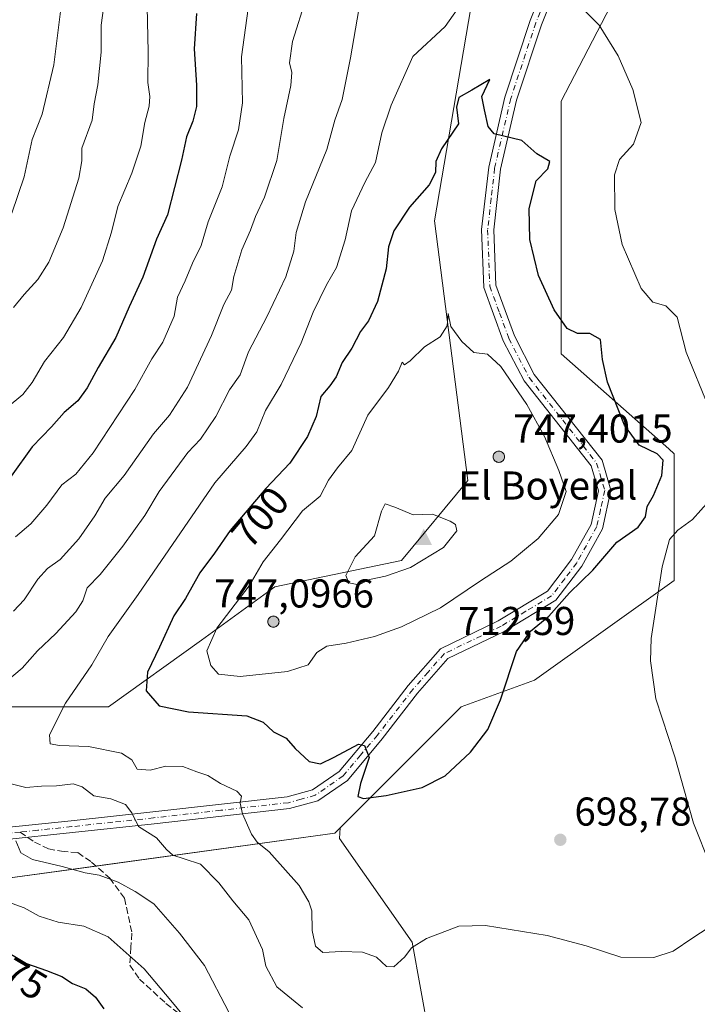
# Model space of a CAD drawing. Units: metres. Extents: x 604176 to 607634, y 4719962 to 4722327.
# Drawn here: x 605370 to 605539, y 4721201 to 4721446 of the extents above; entities that cross this region are included whole.
import ezdxf
from ezdxf.enums import TextEntityAlignment as Align

# ---------------------------------------------------------------- set-up
doc = ezdxf.new("R2010")
doc.units = ezdxf.units.M
doc.header["$MEASUREMENT"] = 0
doc.linetypes.add('DGN Style 3', pattern=[2.307223458686699, 1.648016756204785, -0.6592067024819142])
doc.linetypes.add('DGN Style 4', pattern=[2.6384748266838614, 1.318413404963828, -0.6592067024819142, 0.001648016756204785, -0.6592067024819142])
for name, color, linetype, lineweight in [('Aerogenerador Cxs', 7, 'Continuous', 0), ('Cima', 7, 'Continuous', 0), ('Cota de cima', 7, 'Continuous', 0), ('Cultivos herbáceos CxS', 92, 'Continuous', 0), ('Curva de nivel maestra', 30, 'Continuous', 30), ('Curva de nivel normal', 30, 'Continuous', 0), ('Instalación de energía eléctrica Cxs', 135, 'Continuous', 0), ('Matorral CxS', 135, 'Continuous', 0), ('Nombre de cima', 7, 'Continuous', 0), ('Núcleo urbano CxS', 7, 'Continuous', 0), ('Pastizal CxS', 92, 'Continuous', 0), ('Pista no pavimentada Cxs', 111, 'Continuous', 0), ('Pista no pavimentada eje', 91, 'DGN Style 4', 0), ('Punto de cota en construcción elevada', 7, 'Continuous', 0), ('Punto de cota en terreno', 7, 'Continuous', 0), ('Rótulo de curva de nivel directora', 7, 'Continuous', 0), ('Rótulo de punto de cota en construcción', 7, 'Continuous', 0), ('Rótulo de punto de cota en terreno', 7, 'Continuous', 0), ('Senda', 7, 'DGN Style 3', 0), ('Senda no paivmentada conexión', 7, 'DGN Style 3', 0), ('Suelo desnudo CxS', 253, 'Continuous', 0)]:
    doc.layers.add(name, color=color, linetype=linetype, lineweight=lineweight)
doc.styles.add('Style-Arial', font='txt')

# ---------------------------------------------------------------- blocks, each defined once
blk = doc.blocks.new('*U19')
at = {"layer": 'Cultivos herbáceos CxS', "color": 92, "linetype": 'Continuous', "lineweight": 0}
blk.add_polyline3d([(605634.9282999998, 4721191.290100001, 676.9955000000045), (605583.8517000005, 4721175.7675, 685.2982000000047), (605567.9559000004, 4721175.290100001, 687.8310000000056), (605526.0283000004, 4721157.342499999, 686.1809000000068), (605500.4650999998, 4721155.4595, 684.1974999999948), (605474.3573000003, 4721182.364499999, 687.095100000006), (605468.1573000001, 4721216.684699999, 695.8092000000033), (605450.0711000003, 4721242.536499999, 698.6778999999951), (605450.2238999996, 4721245.180500001, 698.9382000000041), (605480.3517000005, 4721275.312100001, 700.6468000000023), (605498.5909000002, 4721281.943499999, 699.4182000000001), (605533.4029000001, 4721306.809900001, 694.6334000000061), (605533.4029000001, 4721318.627900001, 697.0638999999937), (605533.4023000002, 4721338.308499999, 698.9524999999994), (605532.0093, 4721339.5385, 698.8735000000015), (605505.2225000003, 4721363.178900001, 702.4333999999944), (605505.2222999996, 4721426.1755, 698.0519000000058), (605549.9834000003, 4721512.388699999, 692.9679000000033)], dxfattribs=at)
blk = doc.blocks.new('5CIMA')
at = {"layer": 'Pastizal CxS', "color": 51, "linetype": 'Continuous', "lineweight": 0}
blk.add_solid([(-0.2046930268283468, -0.1364620178855643), (-1.818989403545857e-16, 0.2729240357711289), (0.204693026828347, -0.1364620178855646)], dxfattribs=at)
blk = doc.blocks.new('5PATER')
at = {"layer": 'Suelo desnudo CxS', "linetype": 'Continuous', "lineweight": 0}
h = blk.add_hatch(color=51, dxfattribs=at)
edge = h.paths.add_edge_path()
edge.add_ellipse((0, 0), major_axis=(-0.1095731443231308, -0.1110710700762829), ratio=0.9994222409660322, start_angle=0, end_angle=360)
blk = doc.blocks.new('5PANOT')
at = {"layer": 'Suelo desnudo CxS', "linetype": 'Continuous', "lineweight": 0}
h = blk.add_hatch(color=1, dxfattribs=at)
edge = h.paths.add_edge_path()
edge.add_arc((0, 0), 0.1559999991919335, 270, 630)

msp = doc.modelspace()

# ---------------------------------------------------------------- linework, layer by layer
at = {"layer": 'Aerogenerador Cxs', "color": 7, "linetype": 'Continuous', "lineweight": 0}
for points in [[(605489.7100000001, 4721338.980000001, 726.7887999999948), (605489.9530999997, 4721338.958699999, 727.4511000000057), (605490.1887999997, 4721338.895600001, 728.1405999999988), (605490.4100000003, 4721338.792400001, 728.8288000000031), (605490.6098999997, 4721338.6525, 729.4887000000017), (605490.7824999997, 4721338.479900001, 730.0976999999984), (605490.9223999997, 4721338.279999999, 730.6367000000029), (605491.0256000003, 4721338.058800001, 731.0930999999982), (605491.0887000002, 4721337.823100001, 731.457899999994), (605491.1100000005, 4721337.58, 731.7284000000074), (605491.0887000002, 4721337.3369, 731.1587000000001), (605491.0256000003, 4721337.101199999, 730.1665999999968), (605490.9223999997, 4721336.880000001, 729.155700000003), (605490.7824999997, 4721336.6801, 728.1633000000003), (605490.6098999997, 4721336.5075, 727.2220999999992), (605490.4100000003, 4721336.3676, 726.3614999999991), (605490.1887999997, 4721336.264400001, 725.6034000000074), (605489.9530999997, 4721336.201300001, 724.9660000000005), (605489.7100000001, 4721336.180000001, 724.4600000000065), (605489.4669000005, 4721336.201300001, 724.0920999999945), (605489.2312000003, 4721336.264400001, 723.8641000000061), (605489.0099999999, 4721336.3676, 723.7753999999986), (605488.8101000005, 4721336.5075, 723.8221999999951), (605488.6375000002, 4721336.6801, 724.0004999999946), (605488.4976000005, 4721336.880000001, 724.3047999999981), (605488.3943999996, 4721337.101199999, 724.7287000000069), (605488.3312999997, 4721337.3369, 725.2654999999941), (605488.3099999996, 4721337.58, 725.5426000000007), (605488.3312999997, 4721337.823100001, 725.1717999999966), (605488.3943999996, 4721338.058800001, 724.9147999999988), (605488.4976000005, 4721338.279999999, 724.787599999996), (605488.6375000002, 4721338.479900001, 724.7991999999941), (605488.8101000005, 4721338.6525, 724.9527999999991), (605489.0099999999, 4721338.792400001, 725.2437000000064), (605489.2312000003, 4721338.895600001, 725.6597000000039), (605489.4669000005, 4721338.958699999, 726.1826000000001)], [(605433.5683000004, 4721297.9199, 727.1361000000034), (605433.8114, 4721297.898600001, 727.4018000000069), (605434.0471000001, 4721297.8355, 727.7915000000066), (605434.2682999996, 4721297.7323, 728.2820999999968), (605434.4682, 4721297.592399999, 728.8488999999972), (605434.6408000002, 4721297.4198, 729.1520000000019), (605434.7807, 4721297.219900001, 729.0430000000051), (605434.8838999998, 4721296.9987, 728.9012999999978), (605434.9469999997, 4721296.763, 728.7258000000003), (605434.9682999998, 4721296.519900001, 728.5146999999997), (605434.9469999997, 4721296.276799999, 728.2661999999983), (605434.8838999998, 4721296.041099999, 727.9799000000058), (605434.7807, 4721295.819900001, 727.6570000000065), (605434.6408000002, 4721295.619999999, 727.3024000000005), (605434.4682, 4721295.4474, 726.9236999999994), (605434.2682999996, 4721295.307499999, 726.5326999999961), (605434.0471000001, 4721295.204299999, 726.1437000000006), (605433.8114, 4721295.141200001, 725.7743999999948), (605433.5683000004, 4721295.119899999, 725.4426999999997), (605433.3251999998, 4721295.141200001, 725.1671999999963), (605433.0894999999, 4721295.204299999, 724.9640000000073), (605432.8683000002, 4721295.307499999, 724.8466999999946), (605432.6683999998, 4721295.4474, 724.824099999998), (605432.4957999998, 4721295.619999999, 724.8916000000027), (605432.3558999998, 4721295.819900001, 724.7758000000031), (605432.2527000001, 4721296.041099999, 724.796100000007), (605432.1896000003, 4721296.276799999, 724.9572000000044), (605432.1683, 4721296.519900001, 725.2596999999951), (605432.1896000003, 4721296.763, 725.7020000000048), (605432.2527000001, 4721296.9987, 726.2771000000066), (605432.3558999998, 4721297.219900001, 726.9746000000015), (605432.4957999998, 4721297.4198, 727.7767000000022), (605432.6683999998, 4721297.592399999, 727.6692999999942), (605432.8683000002, 4721297.7323, 727.2767000000022), (605433.0894999999, 4721297.8355, 727.059500000003), (605433.3251999998, 4721297.898600001, 727.0163999999932)]]:
    msp.add_polyline3d(points, close=True, dxfattribs=at)
for points in [[(605489.7100000001, 4721338.980000001, 726.7887999999948), (605489.9530999997, 4721338.958699999, 727.4511000000057), (605490.1887999997, 4721338.895500001, 728.1407000000036), (605490.4100000003, 4721338.792400001, 728.8288000000031), (605490.6098999997, 4721338.6524, 729.4888999999966), (605490.7823999999, 4721338.479900001, 730.0975000000036), (605490.9223999997, 4721338.279999999, 730.6367000000029), (605491.0255000005, 4721338.058800001, 731.0927999999985), (605491.0887000002, 4721337.823100001, 731.457899999994), (605491.1100000005, 4721337.58, 731.7284000000074), (605491.0887000002, 4721337.336800001, 731.1582999999956), (605491.0255000005, 4721337.101100001, 730.1659999999974), (605490.9223999997, 4721336.880000001, 729.155700000003), (605490.7823999999, 4721336.6801, 728.1631000000052), (605490.6098999997, 4721336.5075, 727.2220999999992), (605490.4100000003, 4721336.367500001, 726.3610999999946), (605490.1887999997, 4721336.264400001, 725.6034000000074), (605489.9530999997, 4721336.201199999, 724.9657000000007), (605489.7100000001, 4721336.180000001, 724.4600000000065), (605489.4669000005, 4721336.201199999, 724.0917999999947), (605489.2311000006, 4721336.264400001, 723.8638999999966), (605489.0099999999, 4721336.367500001, 723.7750999999989), (605488.8101000005, 4721336.5075, 723.8221999999951), (605488.6375000002, 4721336.6801, 724.0004999999946), (605488.4974999996, 4721336.880000001, 724.3046000000032), (605488.3943999996, 4721337.101100001, 724.7284000000074), (605488.3311999999, 4721337.336800001, 725.2649999999995), (605488.3099999996, 4721337.58, 725.5426000000007), (605488.3311999999, 4721337.823100001, 725.1716000000015), (605488.3943999996, 4721338.058800001, 724.9147999999988), (605488.4974999996, 4721338.279999999, 724.7874000000012), (605488.6375000002, 4721338.479900001, 724.7991999999941), (605488.8101000005, 4721338.6524, 724.9529999999941), (605489.0099999999, 4721338.792400001, 725.2437000000064), (605489.2311000006, 4721338.895500001, 725.6595999999992), (605489.4669000005, 4721338.958699999, 726.1826000000001), (605489.7100000001, 4721338.980000001, 726.7887999999948)], [(605433.5683000004, 4721297.9199, 727.1361000000034), (605433.8114, 4721297.898600001, 727.4018000000069), (605434.0471000001, 4721297.8354, 727.7918000000063), (605434.2682999996, 4721297.7323, 728.2820999999968), (605434.4682, 4721297.592300001, 728.8491999999969), (605434.6407000005, 4721297.4198, 729.1520000000019), (605434.7807, 4721297.219900001, 729.0430000000051), (605434.8838000001, 4721296.9987, 728.9012999999978), (605434.9469999997, 4721296.763, 728.7258000000003), (605434.9682999998, 4721296.519900001, 728.5146999999997), (605434.9469999997, 4721296.276699999, 728.2660999999936), (605434.8838000001, 4721296.040999999, 727.9796999999963), (605434.7807, 4721295.819900001, 727.6570000000065), (605434.6407000005, 4721295.619999999, 727.3022999999957), (605434.4682, 4721295.4474, 726.9236999999994), (605434.2682999996, 4721295.307399999, 726.5325000000012), (605434.0471000001, 4721295.204299999, 726.1437000000006), (605433.8114, 4721295.141100001, 725.7743000000046), (605433.5683000004, 4721295.119899999, 725.4426999999997), (605433.3251999998, 4721295.141100001, 725.1670000000014), (605433.0893999999, 4721295.204299999, 724.9637999999978), (605432.8683000002, 4721295.307399999, 724.8466000000044), (605432.6683999998, 4721295.4474, 724.824099999998), (605432.4957999998, 4721295.619999999, 724.8916000000027), (605432.3558, 4721295.819900001, 724.7755000000034), (605432.2527000001, 4721296.040999999, 724.7958999999975), (605432.1895000003, 4721296.276699999, 724.9566999999952), (605432.1683, 4721296.519900001, 725.2596999999951), (605432.1895000003, 4721296.763, 725.7017000000051), (605432.2527000001, 4721296.9987, 726.2771000000066), (605432.3558, 4721297.219900001, 726.9741999999969), (605432.4957999998, 4721297.4198, 727.7767000000022), (605432.6683999998, 4721297.592300001, 727.6695999999939), (605432.8683000002, 4721297.7323, 727.2767000000022), (605433.0893999999, 4721297.8354, 727.0598000000027), (605433.3251999998, 4721297.898600001, 727.0163999999932), (605433.5683000004, 4721297.9199, 727.1361000000034)]]:
    msp.add_polyline3d(points, dxfattribs=at)
at = {"layer": 'Cultivos herbáceos CxS', "color": 92, "linetype": 'Continuous', "lineweight": 0}
for points in [[(605881.5597000001, 4721777.649900001, 678.700800000006), (605897.7034999998, 4721760.262499999, 678.8515999999945), (605903.1127000004, 4721754.437899999, 678.2051999999967), (605891.5087000001, 4721719.621900001, 679.2516999999935), (605838.4532000005, 4721638.385700001, 692.7146000000066), (605785.4020999996, 4721625.1229, 693.1826000000001), (605732.3505999995, 4721586.993100001, 684.1282000000066), (605684.2713000001, 4721553.831700001, 680.4732999999978), (605654.4316999996, 4721550.518300001, 682.0377000000008), (605549.9834000003, 4721512.388699999, 692.9679000000033), (605505.2222999996, 4721426.1755, 698.0519000000058), (605505.2225000003, 4721363.178900001, 702.4333999999944), (605532.0093, 4721339.5385, 698.8735000000015), (605533.4023000002, 4721338.308499999, 698.9524999999994), (605533.4029000001, 4721318.627900001, 697.0638999999937), (605533.4029000001, 4721306.809900001, 694.6334000000061), (605498.5909000002, 4721281.943499999, 699.4182000000001), (605480.3517000005, 4721275.312100001, 700.6468000000023), (605450.2238999996, 4721245.180500001, 698.9382000000041)], [(605450.2238999996, 4721245.180500001, 698.9382000000041), (605450.0711000003, 4721242.536499999, 698.6778999999951), (605468.1573000001, 4721216.684699999, 695.8092000000033), (605474.3573000003, 4721182.364499999, 687.095100000006), (605500.4650999998, 4721155.4595, 684.1974999999948), (605526.0283000004, 4721157.342499999, 686.1809000000068), (605567.9559000004, 4721175.290100001, 687.8310000000056), (605583.8517000005, 4721175.7675, 685.2982000000047), (605634.9282999998, 4721191.290100001, 676.9955000000045)]]:
    msp.add_polyline3d(points, dxfattribs=at)
at = {"layer": 'Curva de nivel maestra', "color": 30, "linetype": 'Continuous', "lineweight": 30, "flags": 128}
for points, elevation in [([(605414.4600000001, 4721447.950099999), (605413.8700000001, 4721439.1801), (605414.4400000004, 4721430.1501), (605414.4199999999, 4721424.8201), (605413.5300000003, 4721421.1601), (605411.9400000004, 4721417.270099999), (605410.7199999997, 4721411.440099999), (605407.1900000004, 4721397.8201), (605404.4699999997, 4721391.770099999), (605401.0800000001, 4721382.270099999), (605397.6299999999, 4721374.940099999), (605394.3200000003, 4721367.280099999), (605389.9000000004, 4721359.800100001), (605387.2300000006, 4721354.7401), (605384.8700000001, 4721351.5001), (605381.4699999997, 4721348.5801), (605378.2800000003, 4721345.0601), (605373.4699999997, 4721340.090100001), (605368.2300000006, 4721332.7501)], 675), ([(605455.9900000002, 4721252.4801), (605461.6600000003, 4721253.200099999), (605470.5800000001, 4721255.2301), (605476.3399999999, 4721258.120100001), (605482.6200000001, 4721263.9801), (605486.9400000004, 4721269.6801), (605490.0899999999, 4721277.020099999), (605494.1500000004, 4721289.100099999), (605497.5599999996, 4721294.1801), (605502.1299999999, 4721297.880100001), (605507.3300000001, 4721303.670100001), (605513.1500000004, 4721309.360099999), (605519.0999999996, 4721316.3301), (605524.3700000001, 4721320.050100001), (605526.2400000002, 4721322.620100001), (605526.6699999999, 4721325.1601), (605528.2199999997, 4721327.950099999), (605530.2800000003, 4721332.950099999), (605530.6500000004, 4721336.7501), (605529.1600000003, 4721338.3301), (605524.6699999999, 4721340.450099999), (605521.0099999999, 4721345.450099999), (605516.7599999999, 4721356.1601), (605515.5199999996, 4721361.8101), (605515.0300000003, 4721366.770099999), (605512.3399999999, 4721368.2501), (605509.2999999998, 4721368.280099999), (605506.7000000002, 4721369.530099999), (605503.4600000001, 4721374.140100001), (605499.5899999999, 4721382.710100001), (605497.4699999997, 4721391.6801), (605497.2599999999, 4721399.4001), (605499, 4721406.270099999), (605501.8799999999, 4721409.270099999), (605502.4299999997, 4721411.130100001), (605499.1900000004, 4721413.0601), (605495.4299999997, 4721416.380100001), (605488.5599999996, 4721417.9801), (605487.0899999999, 4721419.850099999), (605486.0999999996, 4721423.9801), (605485.4500000002, 4721427.280099999), (605487.4699999997, 4721431.550100001), (605483, 4721428.850099999), (605479.75, 4721427.020099999), (605479.2000000002, 4721424.630100001), (605479.6399999997, 4721420.530099999), (605475.4400000004, 4721414.270099999), (605474, 4721411.110099999), (605473.9699999997, 4721408.380100001), (605472.3499999996, 4721405.2601), (605467.4900000002, 4721399.770099999), (605463.5800000001, 4721393.860099999), (605462.2599999999, 4721389.870100001), (605461.6900000004, 4721384.420100001), (605459.5199999996, 4721376.2301), (605457.25, 4721371.460100001), (605455.2999999998, 4721368.7401), (605453.0899999999, 4721364.620100001), (605450.7100000001, 4721361.0801), (605449.1900000004, 4721357.470100001), (605447.6600000003, 4721355.2401), (605445.4199999999, 4721352.610099999), (605444.2300000006, 4721347.610099999), (605442.0999999996, 4721342.610099999), (605437.6299999999, 4721335.950099999), (605431.6600000003, 4721329.6601), (605422.79, 4721319.200099999), (605418.8700000001, 4721313.600099999), (605415.2800000003, 4721308.690099999), (605411.7100000001, 4721302.290100001), (605408.7800000003, 4721297.9801), (605405.2400000002, 4721290.140100001), (605402.1799999997, 4721283.970100001), (605401.9000000004, 4721279.3301), (605405.1600000003, 4721275.590100001), (605412.4600000001, 4721274.0601), (605426.9600000001, 4721273.0801), (605431.04, 4721271.4901), (605433.6100000005, 4721269.100099999), (605436.7100000001, 4721267.5001), (605438.9900000002, 4721264.960100001), (605442.5, 4721261.6801), (605445.2599999999, 4721261.140100001), (605448.7400000002, 4721262.800100001), (605454.7699999996, 4721265.9801), (605456.2800000003, 4721265.6801), (605457.4199999999, 4721262.690099999), (605455.2800000003, 4721256.1801), (605454.6100000005, 4721252.9901), (605455.9900000002, 4721252.4801)], 700), ([(605364.7599999999, 4721215.720100001), (605372.0899999999, 4721211.4001), (605377.0899999999, 4721209.640100001), (605380.8700000001, 4721208.120100001), (605383.5199999996, 4721206.4001), (605386.8499999996, 4721205.100099999), (605389.25, 4721203.050100001), (605391.3600000005, 4721200.130100001)], 675)]:
    msp.add_lwpolyline(points, dxfattribs=dict(at, elevation=elevation))
at = {"layer": 'Curva de nivel normal', "color": 30, "linetype": 'Continuous', "lineweight": 0, "flags": 128}
for points, elevation in [([(605391.8499999996, 4721453.5801), (605390.7000000002, 4721445.100099999), (605390.6799999997, 4721438.300100001), (605389.8700000001, 4721430.220100001), (605388.9800000006, 4721425.470100001), (605388.4199999999, 4721421.4101), (605385.8899999997, 4721414.470100001), (605385.8499999996, 4721411.270099999), (605385.1399999997, 4721406.940099999), (605381.2300000006, 4721394.600099999), (605377.6600000003, 4721386.040100001), (605374.9100000003, 4721381.7501), (605371.5300000003, 4721377.970100001), (605368.8399999999, 4721374.720100001)], 665), ([(605441.7300000006, 4721451.840100001), (605438.29, 4721440.960100001), (605437.5700000003, 4721435.710100001), (605438.1600000003, 4721433.290100001), (605437.9199999999, 4721430.0601), (605436.1900000004, 4721421.8101), (605434.4100000003, 4721411.4001), (605431.3799999999, 4721402.2501), (605429.0999999996, 4721397.4301), (605427.8700000001, 4721394.020099999), (605425.7199999997, 4721389.130100001), (605423.7599999999, 4721382.460100001), (605423.0999999996, 4721379.100099999), (605421.2100000001, 4721375.5001), (605418.1299999999, 4721367.7501), (605412.1799999997, 4721354.950099999), (605407.6699999999, 4721347.950099999), (605403.7100000001, 4721343.280099999), (605396.3799999999, 4721332.950099999), (605391.7100000001, 4721327.280099999), (605389.1399999997, 4721322.9101), (605385.0899999999, 4721317.1501), (605380.5, 4721312.020099999), (605377.3600000005, 4721309.780099999), (605374.8700000001, 4721307.100099999), (605371.5300000003, 4721301.970100001), (605368.8700000001, 4721299.120100001)], 685), ([(605454.8099999996, 4721448.9301), (605452.7400000002, 4721436.9301), (605450.6799999997, 4721426.5601), (605448.8799999999, 4721421.390100001), (605446.8399999999, 4721414.120100001), (605441.5800000001, 4721401.040100001), (605439.2800000003, 4721393.460100001), (605438.7000000002, 4721388.770099999), (605436.6399999997, 4721382.360099999), (605431.9500000002, 4721372.440099999), (605427.3899999997, 4721363.7401), (605425.2599999999, 4721357.950099999), (605422.6500000004, 4721354.280099999), (605419.2300000006, 4721347.620100001), (605415.4199999999, 4721341.970100001), (605412.2400000002, 4721338.620100001), (605405.0999999996, 4721328.950099999), (605401.5499999998, 4721322.950099999), (605396.0700000003, 4721315.290100001), (605390.4299999997, 4721308.290100001), (605387.2000000002, 4721304.960100001), (605386.0800000001, 4721301.710100001), (605384.3499999996, 4721298.9301), (605379.4199999999, 4721293.590100001), (605374.7999999998, 4721289.2601), (605371, 4721284.9001), (605364.1699999999, 4721279.290100001)], 690), ([(605402.1399999997, 4721449.590100001), (605402.3899999997, 4721438.390100001), (605402.2699999996, 4721430.7601), (605402.8099999996, 4721427.280099999), (605402.6299999999, 4721424.9001), (605401.5300000003, 4721420.860099999), (605400.5199999996, 4721414.9001), (605398.29, 4721408.200099999), (605394.8099999996, 4721399.890100001), (605393.2800000003, 4721393.520099999), (605390.9800000006, 4721386.4101), (605385.7100000001, 4721374.780099999), (605381.2999999998, 4721367.300100001), (605376.5700000003, 4721361.3101), (605373.5300000003, 4721356.050100001), (605371.1799999997, 4721353.100099999), (605367.2699999996, 4721349.8201)], 670), ([(605380.6200000001, 4721449.1601), (605378.8899999997, 4721435.1501), (605376.0300000003, 4721422.9301), (605373.5199999996, 4721416.5701), (605371.5, 4721407.2601), (605368.4199999999, 4721398.270099999)], 660.0000000000001), ([(605369.3899999997, 4721317.6501), (605373.2000000002, 4721320.880100001), (605377.1500000004, 4721325.530099999), (605380.9000000004, 4721330.630100001), (605384.3399999999, 4721333.280099999), (605388.6600000003, 4721338.5801), (605399.0800000001, 4721354.3201), (605403.2999999998, 4721361.9901), (605406.0199999996, 4721366.130100001), (605408.8600000005, 4721372.620100001), (605409.7300000006, 4721377.3201), (605411.6100000005, 4721381.380100001), (605413.4199999999, 4721385.800100001), (605415.6100000005, 4721390.210100001), (605417.3300000001, 4721396.0601), (605420.79, 4721404.8101), (605422.7100000001, 4721412.420100001), (605424.9000000004, 4721418.9801), (605425.8899999997, 4721425.6801), (605425.6299999999, 4721437.200099999), (605427.3200000003, 4721449.2501)], 680), ([(605479.3099999996, 4721448.9301), (605476.3099999996, 4721444.7601), (605468.29, 4721437.2601), (605462.8700000001, 4721425.140100001), (605460.5899999999, 4721418.2401), (605458.9699999997, 4721410.890100001), (605456.3799999999, 4721405.920100001), (605453.04, 4721398.800100001), (605451.4400000004, 4721391.610099999), (605449.2699999996, 4721384.720100001), (605446.8200000003, 4721380.360099999), (605443.4400000004, 4721373.5701), (605440.5, 4721365.950099999), (605435.5199999996, 4721355.5801), (605431.5800000001, 4721349.120100001), (605429.4299999997, 4721343.7501), (605426.8300000001, 4721340.1601), (605418.9699999997, 4721331.0801), (605399.8600000005, 4721303.290100001), (605392.4400000004, 4721292.800100001), (605388.3899999997, 4721285.770099999), (605381.8300000001, 4721276.200099999), (605377.8399999999, 4721268.370100001), (605377.9600000001, 4721266.100099999), (605380.3200000003, 4721265.700099999), (605387.5300000003, 4721265.4301), (605395.7199999997, 4721263.7601), (605398.3200000003, 4721262.140100001), (605399.6600000003, 4721259.800100001), (605402.8600000005, 4721259.540100001), (605406.8099999996, 4721260.550100001), (605411.0300000003, 4721260.420100001), (605414.54, 4721259.110099999), (605417.25, 4721258.2501), (605420.4100000003, 4721256.220100001), (605424.4400000004, 4721254.340100001), (605425.6399999997, 4721253.100099999), (605425.3099999996, 4721251.3101), (605425.8799999999, 4721248.6501), (605428.1399999997, 4721243.5801), (605429.5300000003, 4721241.640100001), (605432.5300000003, 4721239.2401), (605439.9600000001, 4721230.800100001), (605442.4000000004, 4721226.7501), (605443.1399999997, 4721224.5001), (605443.1900000004, 4721219.630100001), (605444.0300000003, 4721215.720100001), (605445.8600000005, 4721214.1601), (605450.4900000002, 4721214.360099999), (605455.7999999998, 4721214.2301), (605459.2599999999, 4721212.960100001), (605461.7400000002, 4721210.620100001), (605463.5599999996, 4721210.540100001), (605466.2699999996, 4721213.0801), (605467.9800000006, 4721215.300100001), (605471.7199999997, 4721217.630100001), (605479.7400000002, 4721220.6601), (605486.4299999997, 4721220.890100001), (605501.7400000002, 4721218.3301), (605511.4500000002, 4721215.800100001), (605520.0899999999, 4721212.9301), (605528.3200000003, 4721212.880100001), (605533.1600000003, 4721214.5001), (605538.0599999996, 4721217.790100001), (605545.4299999997, 4721222.630100001)], 695), ([(605541.8899999997, 4721350.0001), (605536.3799999999, 4721363.590100001), (605534.1100000005, 4721372.3101), (605531.3099999996, 4721375.190099999), (605528.0800000001, 4721376.0701), (605525.1200000001, 4721379.450099999), (605520.4400000004, 4721390.440099999), (605518.5800000001, 4721399.140100001), (605518.4900000002, 4721407.800100001), (605519.7599999999, 4721411.600099999), (605523.2199999997, 4721415.4101), (605525.1200000001, 4721420.8201), (605523.0899999999, 4721429.0701), (605519.4500000002, 4721437.4101), (605514.7199999997, 4721445.020099999), (605510.7300000006, 4721449.0101)], 695), ([(605477.0800000001, 4721373.280099999), (605476.8700000001, 4721370.1801), (605475.1200000001, 4721367.4801), (605471.2100000001, 4721364.9901), (605467.6600000003, 4721361.450099999), (605466.1900000004, 4721360.460100001), (605465.5999999996, 4721361.100099999), (605464.6900000004, 4721358.870100001), (605462.2599999999, 4721354.8201), (605457.0599999996, 4721347.970100001), (605453.0800000001, 4721339.1801), (605449.5099999999, 4721334.790100001), (605447.2699999996, 4721331.7501), (605445.1799999997, 4721327.7601), (605440.8200000003, 4721324.100099999), (605435.3600000005, 4721316.9001), (605430.9900000002, 4721311.390100001), (605427.5, 4721305.4101), (605419.5099999999, 4721294.9001), (605417.0099999999, 4721289.290100001), (605417.9800000006, 4721285.620100001), (605419.9299999997, 4721283.470100001), (605425.2599999999, 4721282.840100001), (605437.0599999996, 4721284.140100001), (605442.2199999997, 4721285.790100001), (605444.4100000003, 4721288.8301), (605446.8799999999, 4721290.4001), (605451.7199999997, 4721291.190099999), (605458.7599999999, 4721292.8101), (605465.5099999999, 4721295.2401), (605475.1799999997, 4721299.9901), (605485.1100000005, 4721306.6501), (605492.7000000002, 4721311.620100001), (605499.5199999996, 4721317.2601), (605504.5300000003, 4721323.190099999), (605506.5, 4721328.940099999), (605504.6799999997, 4721334.1501), (605501.0700000003, 4721342.630100001), (605496.7100000001, 4721350.590100001), (605490.2400000002, 4721360.030099999), (605486.8499999996, 4721363.110099999), (605483.5099999999, 4721363.550100001), (605480.5099999999, 4721366.3201), (605477.7199999997, 4721369.9901), (605477.0800000001, 4721373.280099999)], 705), ([(605461.4000000004, 4721325.860099999), (605460.4900000002, 4721324.0701), (605458.7800000003, 4721317.890100001), (605453.9199999999, 4721312.700099999), (605451.5800000001, 4721308.040100001), (605452.3899999997, 4721306.190099999), (605454.8799999999, 4721305.6601), (605457.4800000006, 4721307.040100001), (605461.4800000006, 4721307.860099999), (605467.6900000004, 4721310.030099999), (605475.9199999999, 4721315.0101), (605479.29, 4721319.130100001), (605478.9500000002, 4721320.6801), (605477.6200000001, 4721321.5701), (605473.1799999997, 4721323.280099999), (605468.3899999997, 4721323.1501), (605463.8499999996, 4721325.0601), (605461.4000000004, 4721325.860099999)], 710), ([(605542.3799999999, 4721235.720100001), (605538.2199999997, 4721246.350099999), (605533.5700000003, 4721262.870100001), (605528.8399999999, 4721277.300100001), (605527.4900000002, 4721286.7501), (605527.6399999997, 4721292.3101), (605530.3799999999, 4721310.210100001), (605532.2400000002, 4721316.960100001), (605534.2999999998, 4721319.290100001), (605537.9400000004, 4721321.950099999), (605542.1100000005, 4721326.610099999)], 695), ([(605365.6399999997, 4721256.770099999), (605371.9199999999, 4721255.200099999), (605375.7999999998, 4721255.5601), (605379.5599999996, 4721255.6601), (605383.6900000004, 4721256.120100001), (605385.9400000004, 4721255.370100001), (605388.8200000003, 4721253.1601), (605393.0800000001, 4721252.4301), (605396.7199999997, 4721250.960100001), (605398.2999999998, 4721248.890100001), (605399.9800000006, 4721245.4901), (605404.4699999997, 4721242.670100001), (605406.9199999999, 4721239.7501), (605408.5700000003, 4721238.380100001), (605411.3600000005, 4721237.420100001), (605415.3899999997, 4721236.110099999), (605420, 4721231.5101), (605423.4299999997, 4721227.0001), (605427.4199999999, 4721222.300100001), (605430.8499999996, 4721214.920100001), (605431.6799999997, 4721210.7601), (605434.4400000004, 4721205.550100001), (605440.7999999998, 4721200.360099999)], 690), ([(605369.4199999999, 4721241.9001), (605370.6900000004, 4721238.9301), (605373.6100000005, 4721237.270099999), (605380.9600000001, 4721235.5701), (605386.6699999999, 4721233.9301), (605390.1699999999, 4721233.390100001), (605394.9199999999, 4721231.6501), (605399.1399999997, 4721229.3201), (605403.8099999996, 4721226.2501), (605410.1600000003, 4721218.940099999), (605416.4199999999, 4721210.9301), (605422.5, 4721199.280099999)], 685), ([(605411.1799999997, 4721198.390100001), (605408.0199999996, 4721202.140100001), (605401.3499999996, 4721210.0801), (605392.4600000001, 4721218.020099999), (605386.3499999996, 4721220.7301), (605379.9600000001, 4721221.6801), (605375.2800000003, 4721223.220100001), (605371.5, 4721225.220100001), (605367.5999999996, 4721226.700099999)], 680)]:
    msp.add_lwpolyline(points, dxfattribs=dict(at, elevation=elevation))
at = {"layer": 'Instalación de energía eléctrica Cxs', "color": 135, "linetype": 'Continuous', "lineweight": 0}
for points in [[(605146.7767000003, 4721289.007200001, 657.5829999999987), (605149.8674999997, 4721292.4351, 657.6141999999963), (605185.2499000002, 4721331.676700001, 663.0584999999992), (605196.8043000001, 4721326.7755, 663.4367000000057), (605208.9064999997, 4721321.6417, 665.6739999999991), (605239.9605, 4721308.468699999, 671.0329000000056), (605291.3532999996, 4721293.546900001, 678.755999999994), (605327.8283000002, 4721291.888300001, 701.3448000000063), (605357.6678999999, 4721275.311699999, 688.4324999999953), (605392.4839000005, 4721275.311899999, 697.5458000000071), (605415.6961000003, 4721291.888300001, 703.6616000000067), (605433.9310999997, 4721305.150900001, 711.4097000000039), (605465.4336999999, 4721311.782500001, 711.4695000000065), (605482.0103000002, 4721331.676899999, 709.4591999999975), (605473.7197000004, 4721396.3365, 702.5993000000017), (605486.9826999997, 4721474.2545, 692.3595999999961), (605535.0619000001, 4721548.859099999, 692.0141000000004), (605588.1135, 4721578.702500001, 687.6808000000019), (605589.0585000003, 4721578.960300001, 687.4357000000019), (605642.8224999999, 4721593.6226, 681.1407000000036)], [(605673.7174000005, 4721552.659800001, 681.1628000000055), (605654.4316999996, 4721550.518300001, 681.959400000007), (605549.9833000004, 4721512.388699999, 692.7287000000069), (605505.2222999996, 4721426.1755, 698.1567000000068), (605505.2225000003, 4721363.178900001, 702.616200000004), (605532.0093, 4721339.5385, 699.4955000000045), (605533.4023000002, 4721338.308499999, 699.4688000000025), (605533.4029000001, 4721318.627900001, 696.3130999999995), (605533.4029000001, 4721306.809900001, 694.2051000000065), (605498.5909000002, 4721281.943499999, 699.2219000000041), (605480.3517000005, 4721275.312100001, 700.5206000000035)], [(605549.9833000004, 4721512.388699999, 692.7287000000069), (605505.2222999996, 4721426.1755, 698.1567000000068), (605505.2225000003, 4721363.178900001, 702.616200000004), (605532.0093, 4721339.5385, 699.4955000000045), (605533.4023000002, 4721338.308499999, 699.4688000000025), (605533.4029000001, 4721318.627900001, 696.3130999999995), (605533.4029000001, 4721306.809900001, 694.2051000000065), (605498.5909000002, 4721281.943499999, 699.2219000000041), (605480.3517000005, 4721275.312100001, 700.5206000000035), (605450.2238999996, 4721245.180500001, 699.3059999999969), (605448.8531, 4721243.8093, 698.7914000000019), (605364.2988999998, 4721232.2053, 681.7687000000005), (605322.8519000001, 4721248.7817, 674.5856000000058), (605293.0122999996, 4721267.021299999, 672.7241999999969), (605238.3015000002, 4721280.284299999, 668.0380000000005), (605206.4571000002, 4721288.246099999, 657.6215999999986), (605205.1445000004, 4721288.574300001, 657.7541000000056), (605153.7478999998, 4721245.4683, 658.7073999999993), (605143.8028999995, 4721218.942100001, 658.3551000000007), (605117.2768999999, 4721184.126300001, 661.8494999999966), (605110.6453, 4721134.388699999, 662.5853000000062), (605087.4332999998, 4721104.549100001, 668.673299999995)], [(605094.0647, 4721230.5461, 663.517399999997), (605134.9654999999, 4721275.9077, 658.0304999999935), (605149.8674999997, 4721292.4351, 657.6141999999963), (605185.2499000002, 4721331.676700001, 663.0584999999992), (605196.8043000001, 4721326.7755, 663.4367000000057), (605208.9064999997, 4721321.6417, 665.6739999999991), (605239.9605, 4721308.468699999, 671.0329000000056), (605291.3532999996, 4721293.546900001, 678.755999999994), (605327.8283000002, 4721291.888300001, 701.3448000000063), (605357.6678999999, 4721275.311699999, 688.4324999999953), (605392.4839000005, 4721275.311899999, 697.5458000000071), (605415.6961000003, 4721291.888300001, 703.6616000000067), (605433.9310999997, 4721305.150900001, 711.4097000000039), (605465.4336999999, 4721311.782500001, 711.4695000000065), (605482.0103000002, 4721331.676899999, 709.4591999999975), (605473.7197000004, 4721396.3365, 702.5993000000017), (605486.9826999997, 4721474.2545, 692.3595999999961)], [(605389.4148000004, 4721235.652100001, 685.8729000000021), (605364.2988999998, 4721232.2053, 681.7687000000005), (605322.8519000001, 4721248.7817, 674.5856000000058), (605293.0122999996, 4721267.021299999, 672.7241999999969), (605238.3015000002, 4721280.284299999, 668.0380000000005), (605206.4571000002, 4721288.246099999, 657.6215999999986), (605205.1445000004, 4721288.574300001, 657.7541000000056), (605173.8766000001, 4721262.350099999, 655.9511000000057)], [(605480.3517000005, 4721275.312100001, 700.5206000000035), (605450.2238999996, 4721245.180500001, 699.3059999999969), (605448.8531, 4721243.8093, 698.7914000000019), (605389.4148000004, 4721235.652100001, 685.8729000000021)]]:
    msp.add_polyline3d(points, dxfattribs=at)
at = {"layer": 'Matorral CxS', "color": 135, "linetype": 'Continuous', "lineweight": 0}
for points in [[(605486.9826999997, 4721474.2545, 690.2026999999945), (605473.7197000004, 4721396.3365, 700.7516000000034), (605482.0103000002, 4721331.676899999, 708.4556000000011), (605465.4336999999, 4721311.782500001, 710.2433000000019), (605433.9310999997, 4721305.150900001, 705.3787000000011), (605415.6961000003, 4721291.888300001, 702.5247999999993), (605392.4839000005, 4721275.311899999, 697.0488999999943), (605357.6678999999, 4721275.311699999, 687.7459999999992), (605327.8283000002, 4721291.888300001, 680.4128000000055), (605291.3532999996, 4721293.546900001, 678.7621999999974), (605239.9605, 4721308.468699999, 670.6823000000004), (605208.9064999997, 4721321.6417, 662.9429999999993), (605196.8043000001, 4721326.7755, 663.3640000000014), (605185.2499000002, 4721331.676700001, 662.4449000000022), (605149.8674999997, 4721292.4351, 657.0111999999936), (605134.9654999999, 4721275.9077, 657.0838999999978), (605094.0647, 4721230.5461, 661.9314000000013)], [(605094.0647, 4721230.5461, 661.9314000000013), (605134.9654999999, 4721275.9077, 657.0838999999978), (605149.8674999997, 4721292.4351, 657.0111999999936), (605185.2499000002, 4721331.676700001, 662.4449000000022), (605196.8043000001, 4721326.7755, 663.3640000000014), (605208.9064999997, 4721321.6417, 662.9429999999993), (605239.9605, 4721308.468699999, 670.6823000000004), (605291.3532999996, 4721293.546900001, 678.7621999999974), (605327.8283000002, 4721291.888300001, 680.4128000000055), (605357.6678999999, 4721275.311699999, 687.7459999999992), (605392.4839000005, 4721275.311899999, 697.0488999999943), (605415.6961000003, 4721291.888300001, 702.5247999999993), (605433.9310999997, 4721305.150900001, 705.3787000000011), (605465.4336999999, 4721311.782500001, 710.2433000000019), (605482.0103000002, 4721331.676899999, 708.4556000000011), (605473.7197000004, 4721396.3365, 700.7516000000034), (605486.9826999997, 4721474.2545, 690.2026999999945)], [(605206.4571000002, 4721288.246099999, 657.9208999999975), (605238.3015000002, 4721280.284299999, 668.1539000000049), (605293.0122999996, 4721267.021299999, 673.0236000000004), (605322.8519000001, 4721248.7817, 674.6581000000006), (605364.2988999998, 4721232.2053, 681.8313999999956), (605448.8531, 4721243.8093, 698.6322999999975), (605450.2238999996, 4721245.180500001, 698.9382000000041)], [(605364.2988999998, 4721232.2053, 681.8313999999956), (605448.8531, 4721243.8093, 698.6322999999975), (605450.2238999996, 4721245.180500001, 698.9382000000041), (605450.0711000003, 4721242.536499999, 698.6778999999951), (605468.1573000001, 4721216.684699999, 695.8092000000033), (605474.3573000003, 4721182.364499999, 687.095100000006), (605500.4650999998, 4721155.4595, 684.1974999999948), (605526.0283000004, 4721157.342499999, 686.1809000000068), (605567.9559000004, 4721175.290100001, 687.8310000000056), (605583.8517000005, 4721175.7675, 685.2982000000047), (605634.9282999998, 4721191.290100001, 676.9955000000045)], [(605450.2238999996, 4721245.180500001, 698.9382000000041), (605450.0711000003, 4721242.536499999, 698.6778999999951), (605468.1573000001, 4721216.684699999, 695.8092000000033), (605474.3573000003, 4721182.364499999, 687.095100000006), (605500.4650999998, 4721155.4595, 684.1974999999948), (605526.0283000004, 4721157.342499999, 686.1809000000068), (605567.9559000004, 4721175.290100001, 687.8310000000056), (605583.8517000005, 4721175.7675, 685.2982000000047), (605634.9282999998, 4721191.290100001, 676.9955000000045)]]:
    msp.add_polyline3d(points, dxfattribs=at)
at = {"layer": 'Núcleo urbano CxS', "color": 7, "linetype": 'Continuous', "lineweight": 0}
for points in [[(605881.5597000001, 4721777.649900001, 678.700800000006), (605897.7034999998, 4721760.262499999, 678.8515999999945), (605903.1127000004, 4721754.437899999, 678.2051999999967), (605891.5087000001, 4721719.621900001, 679.2516999999935), (605838.4532000005, 4721638.385700001, 692.7146000000066), (605785.4020999996, 4721625.1229, 693.1826000000001), (605732.3505999995, 4721586.993100001, 684.1282000000066), (605684.2713000001, 4721553.831700001, 680.4732999999978), (605654.4316999996, 4721550.518300001, 682.0377000000008), (605549.9834000003, 4721512.388699999, 692.9679000000033), (605505.2222999996, 4721426.1755, 698.0519000000058), (605505.2225000003, 4721363.178900001, 702.4333999999944), (605532.0093, 4721339.5385, 698.8735000000015), (605533.4023000002, 4721338.308499999, 698.9524999999994), (605533.4029000001, 4721318.627900001, 697.0638999999937), (605533.4029000001, 4721306.809900001, 694.6334000000061), (605498.5909000002, 4721281.943499999, 699.4182000000001), (605480.3517000005, 4721275.312100001, 700.6468000000023), (605450.2238999996, 4721245.180500001, 698.9382000000041)], [(605549.9834000003, 4721512.388699999, 692.9679000000033), (605505.2222999996, 4721426.1755, 698.0519000000058), (605505.2225000003, 4721363.178900001, 702.4333999999944), (605532.0093, 4721339.5385, 698.8735000000015), (605533.4023000002, 4721338.308499999, 698.9524999999994), (605533.4029000001, 4721318.627900001, 697.0638999999937), (605533.4029000001, 4721306.809900001, 694.6334000000061), (605498.5909000002, 4721281.943499999, 699.4182000000001), (605480.3517000005, 4721275.312100001, 700.6468000000023), (605450.2238999996, 4721245.180500001, 698.9382000000041), (605448.8531, 4721243.8093, 698.6322999999975), (605364.2988999998, 4721232.2053, 681.8313999999956), (605322.8519000001, 4721248.7817, 674.6581000000006), (605293.0122999996, 4721267.021299999, 673.0236000000004), (605238.3015000002, 4721280.284299999, 668.1539000000049), (605206.4571000002, 4721288.246099999, 657.9208999999975), (605205.1445000004, 4721288.574300001, 658.1064999999944), (605153.7478999998, 4721245.4683, 659.1870999999956), (605143.8028999995, 4721218.942100001, 658.3432999999932), (605117.2768999999, 4721184.126300001, 662.4052999999985), (605110.6453, 4721134.388699999, 663.3828000000067), (605087.4332999998, 4721104.549100001, 668.9713999999949)], [(605094.0647, 4721230.5461, 661.9314000000013), (605134.9654999999, 4721275.9077, 657.0838999999978), (605149.8674999997, 4721292.4351, 657.0111999999936), (605185.2499000002, 4721331.676700001, 662.4449000000022), (605196.8043000001, 4721326.7755, 663.3640000000014), (605208.9064999997, 4721321.6417, 662.9429999999993), (605239.9605, 4721308.468699999, 670.6823000000004), (605291.3532999996, 4721293.546900001, 678.7621999999974), (605327.8283000002, 4721291.888300001, 680.4128000000055), (605357.6678999999, 4721275.311699999, 687.7459999999992), (605392.4839000005, 4721275.311899999, 697.0488999999943), (605415.6961000003, 4721291.888300001, 702.5247999999993), (605433.9310999997, 4721305.150900001, 705.3787000000011), (605465.4336999999, 4721311.782500001, 710.2433000000019), (605482.0103000002, 4721331.676899999, 708.4556000000011), (605473.7197000004, 4721396.3365, 700.7516000000034), (605486.9826999997, 4721474.2545, 690.2026999999945)], [(605094.0647, 4721230.5461, 661.9314000000013), (605134.9654999999, 4721275.9077, 657.0838999999978), (605149.8674999997, 4721292.4351, 657.0111999999936), (605185.2499000002, 4721331.676700001, 662.4449000000022), (605196.8043000001, 4721326.7755, 663.3640000000014), (605208.9064999997, 4721321.6417, 662.9429999999993), (605239.9605, 4721308.468699999, 670.6823000000004), (605291.3532999996, 4721293.546900001, 678.7621999999974), (605327.8283000002, 4721291.888300001, 680.4128000000055), (605357.6678999999, 4721275.311699999, 687.7459999999992), (605392.4839000005, 4721275.311899999, 697.0488999999943), (605415.6961000003, 4721291.888300001, 702.5247999999993), (605433.9310999997, 4721305.150900001, 705.3787000000011), (605465.4336999999, 4721311.782500001, 710.2433000000019), (605482.0103000002, 4721331.676899999, 708.4556000000011), (605473.7197000004, 4721396.3365, 700.7516000000034), (605486.9826999997, 4721474.2545, 690.2026999999945)], [(605206.4571000002, 4721288.246099999, 657.9208999999975), (605238.3015000002, 4721280.284299999, 668.1539000000049), (605293.0122999996, 4721267.021299999, 673.0236000000004), (605322.8519000001, 4721248.7817, 674.6581000000006), (605364.2988999998, 4721232.2053, 681.8313999999956), (605448.8531, 4721243.8093, 698.6322999999975), (605450.2238999996, 4721245.180500001, 698.9382000000041)]]:
    msp.add_polyline3d(points, dxfattribs=at)
at = {"layer": 'Pista no pavimentada Cxs', "color": 111, "linetype": 'Continuous', "lineweight": 0}
for points in [[(605366.2200999996, 4721245.170100001, 684.5144), (605383.2100999998, 4721246.960100001, 687.346000000005), (605403.5900999998, 4721249.1601, 691.3637000000017), (605437.0401, 4721252.9101, 697.181899999996), (605443.3501000004, 4721254.6601, 698.4281000000046), (605449.9600999998, 4721259.2401, 699.5337000000001), (605458.3101000005, 4721269.200099999, 700.6696999999986), (605467.1501000002, 4721280.600099999, 701.3298000000068), (605475.1901000004, 4721289.7601, 701.7210000000051), (605489.5701000001, 4721296.7301, 701.0622000000003), (605501.8501000004, 4721304.100099999, 700.8402999999962), (605507.8400999998, 4721311.960100001, 701.6389000000055), (605512.6700999998, 4721320.720100001, 701.8277999999991), (605514.5401, 4721329.130100001, 702.4489000000032), (605512.7100999998, 4721335.3201, 702.6417999999976), (605495.9801000003, 4721356.470100001, 704.727899999998), (605490.8201000001, 4721366.4801, 703.8411000000052), (605485.9600999998, 4721379.7501, 702.9557999999961), (605485.4200999998, 4721394.1801, 702.313599999994), (605487.1801000005, 4721409.710100001, 701.4830999999978), (605491.2200999996, 4721427.170100001, 699.7216999999946), (605497.5301000001, 4721446.190099999, 697.9180999999953), (605504.7301000003, 4721464.130100001, 696.260500000004)], [(605366.2200999996, 4721245.170100001, 684.5144), (605383.2100999998, 4721246.960100001, 687.346000000005), (605403.5900999998, 4721249.1601, 691.3637000000017), (605437.0401, 4721252.9101, 697.181899999996), (605443.3501000004, 4721254.6601, 698.4281000000046), (605449.9600999998, 4721259.2401, 699.5337000000001), (605458.3101000005, 4721269.200099999, 700.6696999999986), (605467.1501000002, 4721280.600099999, 701.3298000000068), (605475.1901000004, 4721289.7601, 701.7210000000051), (605489.5701000001, 4721296.7301, 701.0622000000003), (605501.8501000004, 4721304.100099999, 700.8402999999962), (605507.8400999998, 4721311.960100001, 701.6389000000055), (605512.6700999998, 4721320.720100001, 701.8277999999991), (605514.5401, 4721329.130100001, 702.4489000000032), (605512.7100999998, 4721335.3201, 702.6417999999976), (605495.9801000003, 4721356.470100001, 704.727899999998), (605490.8201000001, 4721366.4801, 703.8411000000052), (605485.9600999998, 4721379.7501, 702.9557999999961), (605485.4200999998, 4721394.1801, 702.313599999994), (605487.1801000005, 4721409.710100001, 701.4830999999978), (605491.2200999996, 4721427.170100001, 699.7216999999946), (605497.5301000001, 4721446.190099999, 697.9180999999953), (605504.7301000003, 4721464.130100001, 696.260500000004)], [(605507.4901000002, 4721462.960100001, 697.0429000000004), (605500.3501000004, 4721445.1601, 696.6919999999955), (605494.1101000002, 4721426.350099999, 698.9309999999969), (605490.1401000004, 4721409.200099999, 701.0525999999954), (605488.4301000005, 4721394.0601, 701.8390000000073), (605488.9401000004, 4721380.340100001, 702.6181999999973), (605493.5701000001, 4721367.6801, 703.4616999999998), (605498.5100999996, 4721358.100099999, 703.9112000000023), (605515.4200999998, 4721336.7301, 702.5148000000045), (605517.6300999997, 4721329.2401, 701.9296999999933), (605515.5100999996, 4721319.6501, 701.2679999999964), (605510.3601000002, 4721310.3201, 700.727899999998), (605503.8800999997, 4721301.8301, 700.0994999999966), (605491.0000999998, 4721294.090100001, 700.5875999999989), (605477.0401, 4721287.3201, 701.1211999999941), (605469.4600999998, 4721278.690099999, 701.083700000003), (605460.6401000004, 4721267.3201, 700.4159999999974), (605452.0000999998, 4721257.0001, 699.2863000000071), (605444.6401000004, 4721251.9001, 698.3154000000068), (605437.6201, 4721249.960100001, 697.1465000000027), (605403.9200999998, 4721246.170100001, 690.5984000000026), (605383.5201000003, 4721243.9801, 687.2354999999952), (605366.4001000002, 4721242.170100001, 684.299199999994)], [(605507.4901000002, 4721462.960100001, 697.0429000000004), (605500.3501000004, 4721445.1601, 696.6919999999955), (605494.1101000002, 4721426.350099999, 698.9309999999969), (605490.1401000004, 4721409.200099999, 701.0525999999954), (605488.4301000005, 4721394.0601, 701.8390000000073), (605488.9401000004, 4721380.340100001, 702.6181999999973), (605493.5701000001, 4721367.6801, 703.4616999999998), (605498.5100999996, 4721358.100099999, 703.9112000000023), (605515.4200999998, 4721336.7301, 702.5148000000045), (605517.6300999997, 4721329.2401, 701.9296999999933), (605515.5100999996, 4721319.6501, 701.2679999999964), (605510.3601000002, 4721310.3201, 700.727899999998), (605503.8800999997, 4721301.8301, 700.0994999999966), (605491.0000999998, 4721294.090100001, 700.5875999999989), (605477.0401, 4721287.3201, 701.1211999999941), (605469.4600999998, 4721278.690099999, 701.083700000003), (605460.6401000004, 4721267.3201, 700.4159999999974), (605452.0000999998, 4721257.0001, 699.2863000000071), (605444.6401000004, 4721251.9001, 698.3154000000068), (605437.6201, 4721249.960100001, 697.1465000000027), (605403.9200999998, 4721246.170100001, 690.5984000000026), (605383.5201000003, 4721243.9801, 687.2354999999952), (605366.4001000002, 4721242.170100001, 684.299199999994)]]:
    msp.add_polyline3d(points, dxfattribs=at)
at = {"layer": 'Pista no pavimentada eje', "color": 91, "linetype": 'DGN Style 4', "lineweight": 0}
for points in [[(605506.1101000002, 4721463.545100001, 696.735400000005), (605498.9401000004, 4721445.675100001, 697.2532999999967), (605492.6651, 4721426.7601, 698.9896000000008), (605488.6601, 4721409.4551, 701.1989000000032), (605487.8051000005, 4721401.8851, 701.7231000000029), (605486.9250999996, 4721394.120100001, 702.0051999999997), (605487.4501, 4721380.045100001, 702.6852000000072), (605489.8800999997, 4721373.4101, 703.1569000000018), (605492.1951000001, 4721367.0801, 703.5936999999976), (605497.2451, 4721357.2851, 704.0708000000013), (605505.6101000002, 4721346.710100001, 703.5509000000021), (605514.0651000004, 4721336.0251, 702.5622000000003), (605516.0850999998, 4721329.1851, 702.171199999997), (605515.0251000002, 4721324.390100001, 701.9853000000003), (605514.0900999998, 4721320.1851, 701.530899999998), (605511.5151000004, 4721315.520099999, 701.2704999999987), (605509.1001000004, 4721311.140100001, 701.1223000000027), (605506.1051000003, 4721307.210100001, 700.7041999999929), (605502.8651000002, 4721302.965100001, 700.2997999999934), (605496.4250999996, 4721299.095100001, 700.6456999999937), (605490.2851, 4721295.4101, 700.8015000000014), (605476.1151000002, 4721288.540100001, 701.3819999999978), (605472.0950999996, 4721283.960100001, 701.2578000000068), (605468.3051000005, 4721279.645099999, 701.1812999999966), (605459.4751000004, 4721268.2601, 700.491399999999), (605455.3000999996, 4721263.280099999, 699.9979000000021), (605450.9801000003, 4721258.120100001, 699.2964000000065), (605443.9951, 4721253.280099999, 698.2875000000058), (605440.4851000002, 4721252.3101, 697.6316999999982), (605437.3300999999, 4721251.4351, 697.1279000000068), (605420.4801000003, 4721249.540100001, 693.8926000000065), (605403.7550999997, 4721247.665100001, 690.870299999995), (605393.5651000004, 4721246.565099999, 688.9853000000003), (605383.3651000002, 4721245.470100001, 687.2924000000058), (605374.8701, 4721244.575099999, 685.8203999999969), (605370.5181, 4721244.114900001, 685.0950000000012)], [(605370.5181, 4721244.114900001, 685.0950000000012), (605366.3101000005, 4721243.670100001, 684.4052999999985)]]:
    msp.add_polyline3d(points, dxfattribs=at)
at = {"layer": 'Senda', "color": 7, "linetype": 'DGN Style 3', "lineweight": 0}
msp.add_polyline3d([(605372.3945000004, 4721242.803900001, 685.2945999999939), (605374.0669, 4721241.6351, 685.4579999999987), (605377.5595000006, 4721239.9683, 685.7698999999993), (605380.8139000004, 4721239.3333, 686.1502000000038), (605384.8618999999, 4721239.015699999, 686.5071000000025), (605388.3015000002, 4721236.634500001, 686.0982999999978), (605392.7994999997, 4721232.6657, 685.1037000000069), (605396.5037000002, 4721227.638699999, 683.8801999999996), (605398.3557000002, 4721218.907299999, 681.5421999999963), (605398.0910999998, 4721215.467700001, 680.4496000000072), (605397.8265000005, 4721210.969900001, 679.0901000000014), (605400.2078999998, 4721207.530300001, 678.8479999999981), (605406.8224999999, 4721201.444900001, 679.6034999999974), (605424.5494999997, 4721187.421900001, 681.1052000000054)], dxfattribs=at)
at = {"layer": 'Senda no paivmentada conexión', "color": 7, "linetype": 'DGN Style 3', "lineweight": 0, "extrusion": (-0.0712103510716071, 0.04975312848551842, 0.9962197107597108), "elevation": 192470.5230805587, "flags": 128}
msp.add_lwpolyline([(-4216912.326769091, -2199369.330536757), (-4216912.32676909, -2199367.032833964)], dxfattribs=at)

# ---------------------------------------------------------------- block references
at = {"layer": 'Cima', "color": 7, "linetype": 'Continuous', "lineweight": 0, "xscale": 10, "yscale": 10, "zscale": 10}
msp.add_blockref('5CIMA', (605471, 4721317, 712.5899999999965), dxfattribs=at)
at = {"layer": 'Cultivos herbáceos CxS', "color": 92, "linetype": 'Continuous', "lineweight": 0}
msp.add_blockref('*U19', (0, 0), dxfattribs=at)
at = {"layer": 'Punto de cota en construcción elevada', "color": 7, "linetype": 'Continuous', "lineweight": 0, "xscale": 10, "yscale": 10, "zscale": 10}
for p in [(605489.7100000001, 4721337.58, 747.4015000000073), (605433.5683000004, 4721296.519900001, 747.0966000000044)]:
    msp.add_blockref('5PANOT', p, dxfattribs=at)
at = {"layer": 'Punto de cota en terreno', "color": 7, "linetype": 'Continuous', "lineweight": 0, "xscale": 10, "yscale": 10, "zscale": 10}
msp.add_blockref('5PATER', (605505.0199999996, 4721242.199999999, 698.779999999999), dxfattribs=at)

# ---------------------------------------------------------------- texts
at = {"layer": 'Cota de cima', "color": 7, "linetype": 'Continuous', "lineweight": 0, "style": 'Style-Arial'}
msp.add_text('712,59', height=7.000000000000002, dxfattribs=at).set_placement((605479.5990000004, 4721293.1875))
at = {"layer": 'Nombre de cima', "color": 7, "linetype": 'Continuous', "lineweight": 0, "style": 'Style-Arial'}
msp.add_text('El Boyeral', height=7.000000000000002, dxfattribs=at).set_placement((605479.5990000004, 4721326.921900001))
at = {"layer": 'Rótulo de curva de nivel directora', "color": 7, "linetype": 'Continuous', "lineweight": 0, "style": 'Style-Arial'}
for s, rotation, p in [('700', 49.70229715610919, (605430.2311463287, 4721322.522070247)), ('675', 329.4865886804758, (605369.4046725023, 4721208.895591641))]:
    msp.add_text(s, height=7.000000000000002, rotation=rotation, dxfattribs=at).set_placement(p, align=Align.MIDDLE_CENTER)
at = {"layer": 'Rótulo de punto de cota en construcción', "color": 7, "linetype": 'Continuous', "lineweight": 0, "style": 'Style-Arial'}
for s, p in [('747,4015', (605493.2378000002, 4721341.107799999)), ('747,0966', (605418.8454999998, 4721300.047700001))]:
    msp.add_text(s, height=7.000000000000002, dxfattribs=at).set_placement(p)
at = {"layer": 'Rótulo de punto de cota en terreno', "color": 7, "linetype": 'Continuous', "lineweight": 0, "style": 'Style-Arial'}
msp.add_text('698,78', height=7.000000000000002, dxfattribs=at).set_placement((605508.5477999998, 4721245.727800001))

doc.saveas('drawing.dxf')
